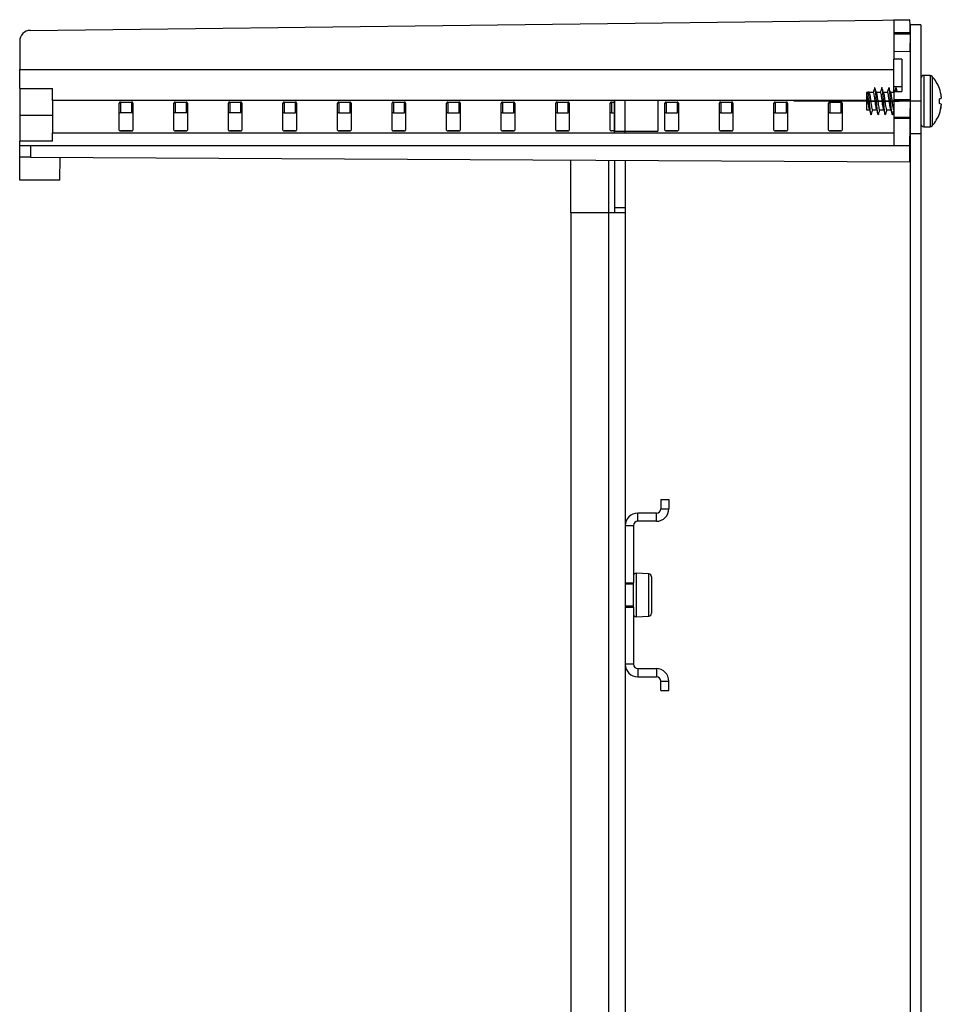
# Model space of a CAD drawing. Extents: x 151 to 1995, y 189 to 1249.
# Drawn here: x 1185 to 1354, y 729 to 909 of the extents above; entities that cross this region are included whole.
import ezdxf

# ---------------------------------------------------------------- set-up
doc = ezdxf.new("R2010")
doc.units = 0
doc.header["$LTSCALE"] = 5
doc.linetypes.add('CENTERX2', pattern=[20.32, 12.7, -2.54, 2.54, -2.54])
doc.layers.get('0').update_dxf_attribs({"linetype": 'CONTINUOUS'})

msp = doc.modelspace()

# ---------------------------------------------------------------- linework, layer by layer
at = {"color": 7, "linetype": 'CONTINUOUS'}
for p, q in [((1186.63, 906.97), (1347.84, 908.94)), ((1186.63, 906.97), (1347.82, 908.94)), ((1347.84, 908.91), (1344.86, 908.86)), ((1344.86, 908.86), (1344.86, 906.56)), ((1347.82, 908.94), (1347.82, 908.94)), ((1347.82, 908.94), (1347.84, 908.94)), ((1347.84, 908.94), (1347.84, 908.91)), ((1347.84, 908.94), (1347.84, 908.94)), ((1349.86, 908.02), (1347.86, 908.02)), ((1347.86, 908.02), (1347.86, 906.59)), ((1349.86, 908.02), (1349.86, 888.02)), ((1344.86, 906.56), (1347.86, 906.59)), ((1344.86, 906.56), (1344.86, 906.36)), ((1344.86, 906.36), (1347.86, 906.36)), ((1344.86, 906.36), (1344.86, 903.09)), ((1347.86, 906.36), (1347.82, 903.16)), ((1347.86, 906.59), (1347.86, 906.36)), ((1347.86, 906.36), (1347.86, 903.16)), ((1184.66, 904.97), (1184.66, 899.8)), ((1344.86, 903.09), (1347.86, 903.16)), ((1344.86, 903.09), (1344.86, 901.68)), ((1347.82, 903.16), (1347.86, 903.16)), ((1347.86, 903.16), (1347.86, 894.34)), ((1346.36, 901.7), (1344.86, 901.68)), ((1344.86, 896.65), (1344.86, 901.68)), ((1346.36, 901.7), (1346.36, 895.77)), ((1184.66, 899.8), (1344.86, 899.8)), ((1184.66, 896.3), (1184.66, 899.8)), ((1351.54, 898.72), (1350.36, 898.72)), ((1184.66, 896.3), (1190.66, 896.3)), ((1184.66, 896.3), (1184.66, 891.41)), ((1190.66, 894.15), (1190.66, 896.3)), ((1340.18, 895.62), (1339.86, 895.62)), ((1339.86, 895.62), (1339.86, 892.42)), ((1340, 895.15), (1340.25, 895.78)), ((1340.25, 895.78), (1340.49, 895.15)), ((1341.14, 895.62), (1340.31, 895.62)), ((1342.44, 895.62), (1341.67, 895.62)), ((1343.74, 895.62), (1342.97, 895.62)), ((1344.86, 895.62), (1344.27, 895.62)), ((1346.36, 896.65), (1344.86, 896.65)), ((1344.86, 895.75), (1344.86, 896.65)), ((1344.86, 895.75), (1346.36, 895.77)), ((1344.86, 895.75), (1344.86, 894.34)), ((1346.36, 895.83), (1346.34, 895.77)), ((1190.66, 894.15), (1190.66, 888.23)), ((1202.92, 888.71), (1202.92, 893.66)), ((1203.16, 893.83), (1205.16, 893.83)), ((1203.16, 893.83), (1203.16, 891.9)), ((1205.16, 893.83), (1205.16, 891.9)), ((1205.4, 893.66), (1205.4, 888.71)), ((1212.92, 888.71), (1212.92, 893.66)), ((1213.16, 893.83), (1215.16, 893.83)), ((1213.16, 893.83), (1213.16, 891.9)), ((1215.16, 893.83), (1215.16, 891.9)), ((1215.4, 893.66), (1215.4, 888.71)), ((1222.92, 888.71), (1222.92, 893.66)), ((1223.16, 893.83), (1225.16, 893.83)), ((1223.16, 893.83), (1223.16, 891.9)), ((1225.16, 893.83), (1225.16, 891.9)), ((1225.4, 893.66), (1225.4, 888.71)), ((1232.92, 888.71), (1232.92, 893.66)), ((1233.16, 893.83), (1235.16, 893.83)), ((1233.16, 893.83), (1233.16, 891.9)), ((1235.16, 893.83), (1235.16, 891.9)), ((1235.4, 893.66), (1235.4, 888.71)), ((1242.92, 888.71), (1242.92, 893.66)), ((1243.16, 893.83), (1245.16, 893.83)), ((1243.16, 893.83), (1243.16, 891.9)), ((1245.16, 893.83), (1245.16, 891.9)), ((1245.4, 893.66), (1245.4, 888.71)), ((1252.92, 888.71), (1252.92, 893.66)), ((1253.16, 893.83), (1255.16, 893.83)), ((1253.16, 893.83), (1253.16, 891.89)), ((1255.16, 893.83), (1255.16, 891.89)), ((1255.4, 893.66), (1255.4, 888.71)), ((1262.92, 888.71), (1262.92, 893.66)), ((1263.16, 893.83), (1265.16, 893.83)), ((1263.16, 893.83), (1263.16, 891.89)), ((1265.16, 893.83), (1265.16, 891.89)), ((1265.4, 893.66), (1265.4, 888.71)), ((1272.92, 888.71), (1272.92, 893.66)), ((1273.16, 893.83), (1275.16, 893.83)), ((1273.16, 893.83), (1273.16, 891.89)), ((1275.16, 893.83), (1275.16, 891.89)), ((1275.4, 893.66), (1275.4, 888.71)), ((1282.92, 888.71), (1282.92, 893.66)), ((1283.16, 893.83), (1285.16, 893.83)), ((1283.16, 893.83), (1283.16, 891.89)), ((1285.16, 893.83), (1285.16, 891.89)), ((1285.4, 893.66), (1285.4, 888.71)), ((1292.92, 888.71), (1292.92, 893.66)), ((1293.16, 893.83), (1293.66, 893.83)), ((1293.16, 893.83), (1293.16, 891.89)), ((1293.66, 894.16), (1293.66, 888.51)), ((1293.66, 894.16), (1301.66, 894.16)), ((1293.66, 894.16), (1295.66, 894.16)), ((1293.66, 888.51), (1293.66, 894.16)), ((1295.66, 888.51), (1295.66, 894.16)), ((1301.66, 894.16), (1301.66, 888.51)), ((1302.92, 888.71), (1302.92, 893.66)), ((1303.16, 893.83), (1305.16, 893.83)), ((1303.16, 893.83), (1303.16, 891.89)), ((1305.16, 893.83), (1305.16, 891.89)), ((1305.4, 893.66), (1305.4, 888.71)), ((1312.92, 888.71), (1312.92, 893.66)), ((1313.16, 893.83), (1315.16, 893.83)), ((1313.16, 893.83), (1313.16, 891.89)), ((1315.16, 893.83), (1315.16, 891.89)), ((1315.4, 893.66), (1315.4, 888.71)), ((1322.92, 888.71), (1322.92, 893.66)), ((1323.16, 893.83), (1325.16, 893.83)), ((1323.16, 893.83), (1323.16, 891.89)), ((1325.16, 893.83), (1325.16, 891.89)), ((1325.4, 893.66), (1325.4, 888.71)), ((1332.92, 888.71), (1332.92, 893.66)), ((1333.16, 893.83), (1335.16, 893.83)), ((1333.16, 893.83), (1333.16, 891.89)), ((1335.16, 893.83), (1335.16, 891.89)), ((1335.4, 893.66), (1335.4, 888.71)), ((1339.86, 894.02), (1345.86, 894.02)), ((1339.86, 894.02), (1345.86, 894.02)), ((1344.86, 894.34), (1347.86, 894.34)), ((1344.86, 894.34), (1344.86, 891.07)), ((1347.86, 894.34), (1347.82, 891.14)), ((1347.86, 894.34), (1347.86, 891.14)), ((1353.59, 894.56), (1353.59, 894.56)), ((1353.59, 893.47), (1353.59, 893.47)), ((1190.66, 891.41), (1184.66, 891.41)), ((1184.66, 891.41), (1184.66, 886.69)), ((1273.16, 891.89), (1275.16, 891.89)), ((1283.16, 891.89), (1285.16, 891.89)), ((1293.16, 891.89), (1293.66, 891.89)), ((1303.16, 891.89), (1305.16, 891.89)), ((1313.16, 891.89), (1315.16, 891.89)), ((1323.16, 891.89), (1325.16, 891.89)), ((1333.16, 891.89), (1335.16, 891.89)), ((1339.86, 892.42), (1340.45, 892.42)), ((1340.97, 892.42), (1341.75, 892.42)), ((1342.27, 892.42), (1343.05, 892.42)), ((1343.57, 892.42), (1344.35, 892.42)), ((1347.84, 892.42), (1347.86, 892.42)), ((1344.86, 891.07), (1347.86, 891.14)), ((1344.86, 891.07), (1344.86, 890.88)), ((1344.86, 890.88), (1347.86, 890.91)), ((1344.86, 890.88), (1344.86, 885.88)), ((1347.82, 891.14), (1347.86, 891.14)), ((1347.86, 891.14), (1347.86, 890.91)), ((1347.86, 890.91), (1347.86, 888.02)), ((1190.66, 888.23), (1344.86, 888.23)), ((1190.66, 886.69), (1190.66, 888.23)), ((1205.16, 888.54), (1203.16, 888.54)), ((1203.16, 888.54), (1205.16, 888.54)), ((1215.16, 888.54), (1213.16, 888.54)), ((1213.16, 888.54), (1215.16, 888.54)), ((1225.16, 888.54), (1223.16, 888.54)), ((1223.16, 888.54), (1225.16, 888.54)), ((1235.16, 888.54), (1233.16, 888.54)), ((1233.16, 888.54), (1235.16, 888.54)), ((1245.16, 888.54), (1243.16, 888.54)), ((1243.16, 888.54), (1245.16, 888.54)), ((1255.16, 888.54), (1253.16, 888.54)), ((1253.16, 888.54), (1255.16, 888.54)), ((1265.16, 888.54), (1263.16, 888.54)), ((1263.16, 888.54), (1265.16, 888.54)), ((1275.16, 888.54), (1273.16, 888.54)), ((1273.16, 888.54), (1275.16, 888.54)), ((1285.16, 888.54), (1283.16, 888.54)), ((1283.16, 888.54), (1285.16, 888.54)), ((1293.66, 888.54), (1293.16, 888.54)), ((1293.66, 888.51), (1301.66, 888.51)), ((1293.66, 888.51), (1295.66, 888.51)), ((1293.66, 888.35), (1293.66, 888.51)), ((1295.66, 888.35), (1295.66, 888.51)), ((1305.16, 888.54), (1303.16, 888.54)), ((1303.16, 888.54), (1305.16, 888.54)), ((1315.16, 888.54), (1313.16, 888.54)), ((1313.16, 888.54), (1315.16, 888.54)), ((1325.16, 888.54), (1323.16, 888.54)), ((1323.16, 888.54), (1325.16, 888.54)), ((1335.16, 888.54), (1333.16, 888.54)), ((1333.16, 888.54), (1335.16, 888.54)), ((1349.86, 888.02), (1347.86, 888.02)), ((1347.86, 888.02), (1347.86, 569.02)), ((1349.86, 888.02), (1349.86, 569.02)), ((1350.36, 889.32), (1351.54, 889.32)), ((1350.36, 889.32), (1351.54, 889.32)), ((1190.66, 886.69), (1184.66, 886.69)), ((1184.66, 885.88), (1184.66, 886.69)), ((1184.66, 883.74), (1184.66, 885.88)), ((1184.66, 885.88), (1186.63, 885.88)), ((1186.63, 885.88), (1186.63, 883.73)), ((1186.63, 885.88), (1347.84, 885.88)), ((1347.82, 882.88), (1347.84, 885.88)), ((1347.84, 885.88), (1347.84, 885.88)), ((1347.84, 885.88), (1347.84, 885.88)), ((1184.66, 879.52), (1184.66, 883.74)), ((1186.63, 883.73), (1347.82, 882.88)), ((1192.01, 879.52), (1192.06, 883.7)), ((1285.66, 873.52), (1285.66, 883.21)), ((1293.66, 883.17), (1293.66, 874.52)), ((1295.66, 883.16), (1295.66, 874.52)), ((1192.01, 879.52), (1184.66, 879.52)), ((1285.66, 873.52), (1285.66, 583.52)), ((1292.66, 873.52), (1285.66, 873.52)), ((1292.66, 583.52), (1292.66, 873.52)), ((1295.66, 873.52), (1292.66, 873.52)), ((1293.66, 874.52), (1295.66, 874.52)), ((1293.66, 874.52), (1293.66, 873.52)), ((1295.66, 874.52), (1295.66, 873.52)), ((1295.66, 873.52), (1295.66, 583.52)), ((1302.16, 821.02), (1302.16, 819.32)), ((1302.16, 821.02), (1303.66, 821.02)), ((1303.66, 821.02), (1303.66, 819.32)), ((1302.16, 819.32), (1303.66, 819.32)), ((1297.96, 817.02), (1297.96, 818.52)), ((1301.36, 818.52), (1297.96, 818.52)), ((1301.36, 817.02), (1301.36, 818.52)), ((1297.16, 816.22), (1295.66, 816.22)), ((1297.16, 816.22), (1297.16, 805.77)), ((1301.36, 817.02), (1297.96, 817.02)), ((1299.98, 807.37), (1297.68, 807.49)), ((1300.46, 806.87), (1300.46, 800.41)), ((1295.66, 805.77), (1297.16, 805.77)), ((1297.16, 805.52), (1295.66, 805.49)), ((1297.16, 801.27), (1297.16, 805.77)), ((1295.66, 801.54), (1297.16, 801.52)), ((1295.66, 801.27), (1297.16, 801.27)), ((1297.16, 801.27), (1297.16, 790.82)), ((1297.68, 799.54), (1299.98, 799.66)), ((1300.46, 800.41), (1300.46, 800.16)), ((1297.16, 790.82), (1295.66, 790.82)), ((1297.96, 790.02), (1297.96, 788.52)), ((1297.96, 790.02), (1301.36, 790.02)), ((1297.96, 788.52), (1301.36, 788.52)), ((1301.36, 790.02), (1301.36, 788.52)), ((1302.16, 787.72), (1303.66, 787.72)), ((1302.16, 786.02), (1302.16, 787.72)), ((1303.66, 786.02), (1303.66, 787.72)), ((1302.16, 786.02), (1303.66, 786.02))]:
    msp.add_line(p, q, dxfattribs=at)
at = {"color": 8, "linetype": 'CONTINUOUS'}
for p, q in [((1350.36, 898.72), (1350.36, 889.32)), ((1351.54, 898.72), (1351.54, 889.32)), ((1351.91, 898.55), (1351.91, 889.48)), ((1293.66, 894.15), (1190.66, 894.15)), ((1339.86, 894.15), (1295.66, 894.15)), ((1203.16, 888.54), (1203.16, 888.54)), ((1205.16, 888.54), (1205.16, 888.54)), ((1213.16, 888.54), (1213.16, 888.54)), ((1215.16, 888.54), (1215.16, 888.54)), ((1223.16, 888.54), (1223.16, 888.54)), ((1225.16, 888.54), (1225.16, 888.54)), ((1233.16, 888.54), (1233.16, 888.54)), ((1235.16, 888.54), (1235.16, 888.54)), ((1243.16, 888.54), (1243.16, 888.54)), ((1245.16, 888.54), (1245.16, 888.54)), ((1253.16, 888.54), (1253.16, 888.54)), ((1255.16, 888.54), (1255.16, 888.54)), ((1263.16, 888.54), (1263.16, 888.54)), ((1265.16, 888.54), (1265.16, 888.54)), ((1273.16, 888.54), (1273.16, 888.54)), ((1275.16, 888.54), (1275.16, 888.54)), ((1283.16, 888.54), (1283.16, 888.54)), ((1285.16, 888.54), (1285.16, 888.54)), ((1303.16, 888.54), (1303.16, 888.54)), ((1305.16, 888.54), (1305.16, 888.54)), ((1313.16, 888.54), (1313.16, 888.54)), ((1315.16, 888.54), (1315.16, 888.54)), ((1323.16, 888.54), (1323.16, 888.54)), ((1325.16, 888.54), (1325.16, 888.54)), ((1333.16, 888.54), (1333.16, 888.54)), ((1335.16, 888.54), (1335.16, 888.54)), ((1292.66, 873.52), (1292.66, 883.17)), ((1297.68, 807.49), (1297.68, 799.84)), ((1299.98, 799.66), (1299.98, 807.37)), ((1297.68, 799.84), (1297.68, 799.54))]:
    msp.add_line(p, q, dxfattribs=at)
at = {"color": 7, "linetype": 'CENTERX2'}
for p, q in [((1349.86, 894.02), (1326.57, 894.02)), ((1349.86, 894.02), (1326.57, 894.02)), ((1339.86, 894.02), (1339.86, 894.02)), ((1339.86, 894.02), (1339.86, 894.02))]:
    msp.add_line(p, q, dxfattribs=at)
at = {"color": 7, "linetype": 'CONTINUOUS', "flags": 128}
for points in [[(1353.23, 896.34), (1353.24, 896.34), (1353.24, 896.34), (1353.25, 896.34), (1353.25, 896.34), (1353.25, 896.34), (1353.24, 896.34), (1353.24, 896.34), (1353.23, 896.34)], [(1262.92, 891.85), (1262.92, 891.85), (1262.99, 891.87)], [(1265.26, 891.89), (1265.34, 891.87), (1265.4, 891.85)], [(1353.23, 891.7), (1353.24, 891.7), (1353.24, 891.69), (1353.25, 891.69), (1353.25, 891.69), (1353.25, 891.69)], [(1186.63, 883.73), (1186.25, 883.73), (1185.88, 883.73), (1185.53, 883.73), (1185.24, 883.74), (1184.99, 883.74), (1184.81, 883.74), (1184.7, 883.74), (1184.66, 883.74)]]:
    msp.add_lwpolyline(points, dxfattribs=at)
at = {"color": 7, "linetype": 'CONTINUOUS'}
for centre, radius, start, end in [((1186.66, 904.97), 2, 90.7, 180), ((1350.36, 898.22), 0.5, 90, 180), ((1351.54, 898.22), 0.5, 42.1125, 90), ((1346.89, 894.02), 6.76, 20.0757, 42.1125), ((1346.92, 894.06), 6.71, 6.1691, 19.8693), ((1203.13, 893.62), 0.212, 81.9494, 168.578), ((1205.19, 893.62), 0.212, 11.4278, 98.0482), ((1213.13, 893.62), 0.212, 81.9518, 168.5722), ((1215.19, 893.62), 0.212, 11.422, 98.0506), ((1223.13, 893.62), 0.212, 81.9506, 168.5751), ((1225.19, 893.62), 0.212, 11.4249, 98.0494), ((1233.13, 893.62), 0.212, 81.9491, 168.5749), ((1235.19, 893.62), 0.212, 11.4219, 98.0524), ((1243.13, 893.62), 0.212, 81.9468, 168.579), ((1245.19, 893.62), 0.212, 11.4251, 98.0509), ((1253.13, 893.62), 0.212, 81.9506, 168.5751), ((1255.19, 893.62), 0.212, 11.4249, 98.0494), ((1263.13, 893.62), 0.212, 81.9506, 168.5751), ((1265.19, 893.62), 0.212, 11.4249, 98.0494), ((1273.13, 893.62), 0.212, 81.9491, 168.5749), ((1275.19, 893.62), 0.212, 11.421, 98.0532), ((1283.13, 893.62), 0.212, 81.9506, 168.5751), ((1285.19, 893.62), 0.212, 11.423, 98.0521), ((1293.13, 893.62), 0.212, 81.9499, 168.575), ((1303.13, 893.62), 0.212, 81.9487, 168.577), ((1305.19, 893.62), 0.212, 11.425, 98.0501), ((1313.13, 893.62), 0.212, 81.9499, 168.575), ((1315.19, 893.62), 0.212, 11.4234, 98.0509), ((1323.13, 893.62), 0.212, 81.9502, 168.5751), ((1325.19, 893.62), 0.212, 11.424, 98.0507), ((1333.13, 893.62), 0.212, 81.9496, 168.5757), ((1335.19, 893.62), 0.212, 11.4243, 98.0504), ((1353.06, 895.71), 1.26, 277.7694, 294.7409), ((1353.06, 895.71), 1.26, 277.7613, 294.7313), ((1353.07, 895.67), 1.22, 277.5661, 295.3008), ((1346.69, 894.02), 6.56, 356.1355, 3.8645), ((1353.06, 892.33), 1.26, 65.2591, 82.2306), ((1346.92, 893.98), 6.71, 340.1308, 353.8311), ((1346.92, 893.98), 6.71, 340.1309, 353.5401), ((1350.7, 894.72), 2.9, 356.8727, 1.1363), ((1349.79, 894.63), 3.81, 359.0086, 0.7229), ((1349.79, 893.4), 3.81, 359.2766, 0.9914), ((1350.7, 893.31), 2.9, 358.8638, 3.1272), ((1265.16, 891.19), 0.7, 81.3359, 90.0175), ((1273.15, 891.23), 0.665, 89.6869, 110.5791), ((1275.16, 891.23), 0.665, 69.4194, 90.314), ((1283.15, 891.23), 0.665, 89.6875, 110.5791), ((1285.16, 891.23), 0.665, 69.4199, 90.3138), ((1293.15, 891.23), 0.665, 89.6872, 110.5791), ((1303.15, 891.23), 0.665, 89.6868, 110.5799), ((1305.16, 891.23), 0.665, 69.4209, 90.3128), ((1313.15, 891.23), 0.665, 89.6872, 110.5791), ((1315.16, 891.23), 0.665, 69.4209, 90.3125), ((1323.15, 891.23), 0.665, 89.6874, 110.5791), ((1325.16, 891.23), 0.665, 69.4205, 90.313), ((1333.15, 891.23), 0.665, 89.6872, 110.5793), ((1335.16, 891.23), 0.665, 69.4207, 90.3128), ((1346.89, 894.02), 6.76, 317.8875, 339.9243), ((1350.36, 889.82), 0.5, 180, 270), ((1350.36, 889.82), 0.5, 180, 270), ((1351.54, 889.82), 0.5, 270, 317.8875), ((1351.54, 889.82), 0.5, 270, 317.8875), ((1203.13, 888.75), 0.212, 191.4165, 278.0513), ((1203.13, 888.75), 0.212, 191.422, 278.0506), ((1205.19, 888.75), 0.212, 261.9511, 348.5777), ((1205.19, 888.75), 0.212, 261.9518, 348.5722), ((1213.13, 888.75), 0.212, 191.4223, 278.0489), ((1213.13, 888.75), 0.212, 191.4278, 278.0482), ((1215.19, 888.75), 0.212, 261.9487, 348.5835), ((1215.19, 888.75), 0.212, 261.9494, 348.578), ((1223.13, 888.75), 0.212, 191.4194, 278.0501), ((1223.13, 888.75), 0.212, 191.4249, 278.0494), ((1225.19, 888.75), 0.212, 261.9499, 348.5806), ((1225.19, 888.75), 0.212, 261.9506, 348.5751), ((1233.13, 888.75), 0.212, 191.4195, 278.0516), ((1233.13, 888.75), 0.212, 191.4251, 278.0509), ((1235.19, 888.75), 0.212, 261.9469, 348.5836), ((1235.19, 888.75), 0.212, 261.9476, 348.5781), ((1243.13, 888.75), 0.212, 191.4155, 278.0539), ((1243.13, 888.75), 0.212, 191.421, 278.0532), ((1245.19, 888.75), 0.212, 261.9484, 348.5805), ((1245.19, 888.75), 0.212, 261.9491, 348.5749), ((1253.13, 888.75), 0.212, 191.4194, 278.0501), ((1255.19, 888.75), 0.212, 261.9499, 348.5806), ((1263.13, 888.75), 0.212, 191.4194, 278.0501), ((1263.13, 888.75), 0.212, 191.4249, 278.0494), ((1265.19, 888.75), 0.212, 261.9499, 348.5806), ((1273.13, 888.75), 0.212, 191.4195, 278.0516), ((1275.19, 888.75), 0.212, 261.9461, 348.5845), ((1275.19, 888.75), 0.212, 261.9468, 348.579), ((1283.13, 888.75), 0.212, 191.4194, 278.0501), ((1285.19, 888.75), 0.212, 261.9472, 348.5825), ((1285.19, 888.75), 0.212, 261.9479, 348.577), ((1293.13, 888.75), 0.212, 191.4195, 278.0508), ((1303.13, 888.75), 0.212, 191.4175, 278.052), ((1305.19, 888.75), 0.212, 261.9492, 348.5805), ((1313.13, 888.75), 0.212, 191.4195, 278.0508), ((1315.19, 888.75), 0.212, 261.9484, 348.5821), ((1315.19, 888.75), 0.212, 261.9491, 348.5766), ((1323.13, 888.75), 0.212, 191.4194, 278.0505), ((1325.19, 888.75), 0.212, 261.9486, 348.5815), ((1325.19, 888.75), 0.212, 261.9493, 348.576), ((1333.13, 888.75), 0.212, 191.4188, 278.0511), ((1333.13, 888.75), 0.212, 191.4243, 278.0504), ((1335.19, 888.75), 0.212, 261.9489, 348.5812), ((1335.19, 888.75), 0.212, 261.9496, 348.5757), ((1301.36, 819.32), 2.3, 270, 0), ((1301.36, 819.32), 0.8, 270, 0), ((1297.96, 816.22), 2.3, 90, 180), ((1297.96, 816.22), 0.8, 90, 180), ((1297.66, 806.99), 0.5, 87, 180), ((1299.96, 806.87), 0.5, 0, 87), ((1297.66, 800.04), 0.5, 180, 273), ((1299.96, 800.16), 0.5, 273, 0), ((1297.96, 790.82), 2.3, 180, 270), ((1297.96, 790.82), 0.8, 180, 270), ((1301.36, 787.72), 2.3, 0, 90), ((1301.36, 787.72), 0.8, 0, 90)]:
    msp.add_arc(centre, radius, start, end, dxfattribs=at)
for centre, major_axis, ratio, start_param, end_param in [((1347.79, 900.94), (0.05, 8), 0.006171, 5.497825, 6.204901), ((1148.64, 898.35), (1355.66, -0.56), 0.004742, 4.752618, 4.754095), ((1148.64, 898.35), (1355.66, -0.56), 0.004742, 4.760002, 4.761479), ((1148.64, 898.35), (1355.66, -0.56), 0.004742, 4.767388, 4.768866), ((1148.64, 898.35), (1355.66, -0.56), 0.004742, 4.774777, 4.776256), ((1148.64, 898.35), (1355.66, -0.56), 0.004742, 4.78217, 4.783649), ((1148.64, 898.35), (1355.66, -0.56), 0.004742, 4.789567, 4.791046), ((1148.64, 898.35), (1355.66, -0.56), 0.004742, 4.796967, 4.798448), ((1347.79, 885.26), (0.05, 8), 0.006171, 4.790749, 5.497825)]:
    msp.add_ellipse(centre, major_axis=major_axis, ratio=ratio, start_param=start_param, end_param=end_param, dxfattribs=at)
for points, knots in [([(1340.41, 892.55), (1340.38, 892.65), (1340.33, 892.85), (1340.24, 893.39), (1340.17, 894.01), (1340.08, 894.65), (1340.03, 894.98), (1340, 895.15)], [0, 0, 0, 0, 0.1944167, 0.3978772, 0.5948198, 0.8001111, 1, 1, 1, 1]), ([(1340.8, 891.66), (1340.77, 891.6), (1340.72, 891.44), (1340.66, 891.65), (1340.57, 892.2), (1340.49, 893.04), (1340.41, 894.01), (1340.32, 895.01), (1340.27, 895.53), (1340.25, 895.78)], [0, 0, 0, 0, 0.11584, 0.260284, 0.409414, 0.558545, 0.702988, 0.853436, 1, 1, 1, 1]), ([(1340.49, 895.15), (1340.51, 894.98), (1340.57, 894.65), (1340.65, 894.01), (1340.73, 893.39), (1340.81, 892.85), (1340.9, 892.52), (1340.94, 892.38), (1340.97, 892.42), (1340.97, 892.42)], [0, 0, 0, 0, 0.165429, 0.335329, 0.49832, 0.666704, 0.835088, 0.99808, 1, 1, 1, 1]), ([(1341.32, 896.4), (1341.28, 896.24), (1341.2, 895.98), (1341.13, 895.72), (1341.1, 895.62)], [0, 0, 0, 0, 0.607244, 1, 1, 1, 1]), ([(1341.71, 892.56), (1341.68, 892.65), (1341.63, 892.85), (1341.54, 893.39), (1341.47, 894.02), (1341.38, 894.64), (1341.3, 895.17), (1341.23, 895.54), (1341.17, 895.59), (1341.14, 895.61)], [0, 0, 0, 0, 0.136415, 0.281812, 0.422552, 0.569258, 0.712103, 0.854949, 1, 1, 1, 1]), ([(1342.1, 891.67), (1342.08, 891.6), (1342.02, 891.44), (1341.96, 891.65), (1341.87, 892.2), (1341.79, 893.03), (1341.71, 894.02), (1341.62, 895), (1341.55, 895.83), (1341.47, 896.38), (1341.38, 896.59), (1341.34, 896.44), (1341.32, 896.37)], [0, 0, 0, 0, 0.085687, 0.187595, 0.29281, 0.398025, 0.499933, 0.606077, 0.709481, 0.812886, 0.919029, 1, 1, 1, 1]), ([(1341.72, 895.47), (1341.67, 895.62), (1341.58, 895.93), (1341.49, 896.24), (1341.45, 896.4)], [0, 0, 0, 0, 0.495872, 1, 1, 1, 1]), ([(1341.71, 895.48), (1341.74, 895.38), (1341.79, 895.18), (1341.86, 894.64), (1341.95, 894.02), (1342.03, 893.39), (1342.11, 892.85), (1342.2, 892.52), (1342.24, 892.38), (1342.27, 892.42), (1342.27, 892.42)], [0, 0, 0, 0, 0.136084, 0.279001, 0.42578, 0.56659, 0.712061, 0.85753, 0.998341, 1, 1, 1, 1]), ([(1342.62, 896.4), (1342.58, 896.24), (1342.5, 895.98), (1342.43, 895.72), (1342.4, 895.62)], [0, 0, 0, 0, 0.6050158, 1, 1, 1, 1]), ([(1343.01, 892.56), (1342.98, 892.66), (1342.93, 892.86), (1342.84, 893.39), (1342.77, 894.02), (1342.68, 894.64), (1342.6, 895.17), (1342.53, 895.54), (1342.47, 895.59), (1342.44, 895.61)], [0, 0, 0, 0, 0.134877, 0.280533, 0.421524, 0.568491, 0.71159, 0.854691, 1, 1, 1, 1]), ([(1343.4, 891.67), (1343.38, 891.6), (1343.32, 891.44), (1343.26, 891.65), (1343.17, 892.2), (1343.09, 893.03), (1343.01, 894.02), (1342.92, 895), (1342.85, 895.83), (1342.77, 896.38), (1342.69, 896.59), (1342.64, 896.44), (1342.62, 896.37)], [0, 0, 0, 0, 0.0873757, 0.189255, 0.2944391, 0.3996241, 0.501503, 0.607617, 0.7109912, 0.8143663, 0.9204795, 1, 1, 1, 1]), ([(1343.02, 895.47), (1342.97, 895.62), (1342.88, 895.94), (1342.79, 896.25), (1342.74, 896.41)], [0, 0, 0, 0, 0.494842, 1, 1, 1, 1]), ([(1343.01, 895.47), (1343.04, 895.38), (1343.09, 895.18), (1343.16, 894.64), (1343.25, 894.02), (1343.33, 893.39), (1343.41, 892.85), (1343.5, 892.52), (1343.54, 892.38), (1343.57, 892.42), (1343.57, 892.42)], [0, 0, 0, 0, 0.13574, 0.278714, 0.425552, 0.566418, 0.711946, 0.857473, 0.998341, 1, 1, 1, 1]), ([(1343.92, 896.41), (1343.88, 896.25), (1343.81, 895.99), (1343.73, 895.72), (1343.7, 895.62)], [0, 0, 0, 0, 0.5990805, 1, 1, 1, 1]), ([(1344.31, 892.56), (1344.28, 892.66), (1344.23, 892.86), (1344.14, 893.39), (1344.07, 894.02), (1343.98, 894.64), (1343.9, 895.17), (1343.83, 895.54), (1343.77, 895.59), (1343.74, 895.61)], [0, 0, 0, 0, 0.133655, 0.279517, 0.420707, 0.567881, 0.711183, 0.854486, 1, 1, 1, 1]), ([(1344.7, 891.67), (1344.68, 891.6), (1344.62, 891.44), (1344.56, 891.65), (1344.47, 892.2), (1344.39, 893.03), (1344.31, 894.02), (1344.22, 895), (1344.15, 895.83), (1344.07, 896.38), (1343.99, 896.59), (1343.94, 896.44), (1343.92, 896.38)], [0, 0, 0, 0, 0.086162, 0.188636, 0.294434, 0.400233, 0.502706, 0.609439, 0.713417, 0.817395, 0.924128, 1, 1, 1, 1]), ([(1344.32, 895.46), (1344.27, 895.61), (1344.18, 895.93), (1344.09, 896.25), (1344.04, 896.41)], [0, 0, 0, 0, 0.493547, 1, 1, 1, 1]), ([(1344.31, 895.47), (1344.34, 895.37), (1344.39, 895.17), (1344.46, 894.64), (1344.55, 894.02), (1344.63, 893.39), (1344.71, 892.85), (1344.8, 892.52), (1344.84, 892.38), (1344.87, 892.42), (1344.87, 892.42)], [0, 0, 0, 0, 0.133071, 0.276486, 0.423777, 0.565078, 0.711056, 0.857033, 0.998336, 1, 1, 1, 1]), ([(1345.23, 896.42), (1345.18, 896.26), (1345.12, 896.04), (1345.05, 895.82), (1345.04, 895.75)], [0, 0, 0, 0, 0.7163016, 1, 1, 1, 1]), ([(1345.45, 895.76), (1345.45, 895.77), (1345.42, 896.04), (1345.37, 896.36), (1345.29, 896.59), (1345.24, 896.44), (1345.23, 896.38)], [0, 0, 0, 0, 0.011686, 0.372797, 0.743472, 1, 1, 1, 1]), ([(1345.53, 895.76), (1345.52, 895.81), (1345.45, 896.03), (1345.39, 896.24), (1345.35, 896.41)], [0, 0, 0, 0, 0.242473, 1, 1, 1, 1]), ([(1202.92, 891.86), (1202.97, 891.87), (1203.05, 891.9), (1203.13, 891.9), (1203.16, 891.9)], [0, 0, 0, 0, 0.649277, 1, 1, 1, 1]), ([(1205.16, 891.9), (1205.22, 891.9), (1205.3, 891.89), (1205.37, 891.86), (1205.4, 891.85)], [0, 0, 0, 0, 0.671696, 1, 1, 1, 1]), ([(1213.16, 891.9), (1213.1, 891.9), (1213.02, 891.89), (1212.94, 891.86), (1212.92, 891.85)], [0, 0, 0, 0, 0.670822, 1, 1, 1, 1]), ([(1215.4, 891.85), (1215.35, 891.87), (1215.28, 891.89), (1215.2, 891.9), (1215.16, 891.9)], [0, 0, 0, 0, 0.546827, 1, 1, 1, 1]), ([(1223.16, 891.9), (1223.1, 891.9), (1223.02, 891.89), (1222.94, 891.86), (1222.92, 891.85)], [0, 0, 0, 0, 0.670863, 1, 1, 1, 1]), ([(1225.4, 891.85), (1225.35, 891.87), (1225.28, 891.89), (1225.2, 891.9), (1225.16, 891.9)], [0, 0, 0, 0, 0.545466, 1, 1, 1, 1]), ([(1233.16, 891.9), (1233.1, 891.89), (1233.02, 891.89), (1232.94, 891.86), (1232.92, 891.85)], [0, 0, 0, 0, 0.670759, 1, 1, 1, 1]), ([(1235.4, 891.85), (1235.35, 891.86), (1235.28, 891.89), (1235.2, 891.89), (1235.16, 891.9)], [0, 0, 0, 0, 0.544267, 1, 1, 1, 1]), ([(1243.16, 891.9), (1243.1, 891.89), (1243.02, 891.89), (1242.94, 891.86), (1242.92, 891.85)], [0, 0, 0, 0, 0.670562, 1, 1, 1, 1]), ([(1245.4, 891.85), (1245.35, 891.86), (1245.28, 891.89), (1245.2, 891.89), (1245.16, 891.9)], [0, 0, 0, 0, 0.543219, 1, 1, 1, 1]), ([(1253.16, 891.89), (1253.1, 891.89), (1253.02, 891.89), (1252.94, 891.86), (1252.92, 891.85)], [0, 0, 0, 0, 0.671484, 1, 1, 1, 1]), ([(1255.4, 891.85), (1255.35, 891.86), (1255.28, 891.89), (1255.2, 891.89), (1255.16, 891.89)], [0, 0, 0, 0, 0.542308, 1, 1, 1, 1]), ([(1263.16, 891.89), (1263.1, 891.88), (1263.05, 891.87), (1262.99, 891.87), (1262.99, 891.87)], [0, 0, 0, 0, 0.999911, 1, 1, 1, 1]), ([(1340.41, 892.56), (1340.45, 892.4), (1340.54, 892.09), (1340.63, 891.77), (1340.68, 891.61)], [0, 0, 0, 0, 0.495372, 1, 1, 1, 1]), ([(1340.8, 891.63), (1340.84, 891.79), (1340.92, 892.05), (1340.99, 892.32), (1341.02, 892.42)], [0, 0, 0, 0, 0.6201818, 1, 1, 1, 1]), ([(1341.7, 892.57), (1341.75, 892.41), (1341.84, 892.1), (1341.93, 891.78), (1341.97, 891.62)], [0, 0, 0, 0, 0.495159, 1, 1, 1, 1]), ([(1342.1, 891.64), (1342.14, 891.8), (1342.22, 892.06), (1342.29, 892.32), (1342.32, 892.42)], [0, 0, 0, 0, 0.625401, 1, 1, 1, 1]), ([(1343, 892.57), (1343.05, 892.42), (1343.14, 892.1), (1343.23, 891.78), (1343.27, 891.62)], [0, 0, 0, 0, 0.495032, 1, 1, 1, 1]), ([(1343.4, 891.64), (1343.45, 891.81), (1343.52, 892.06), (1343.59, 892.32), (1343.62, 892.42)], [0, 0, 0, 0, 0.6208997, 1, 1, 1, 1]), ([(1344.3, 892.58), (1344.35, 892.42), (1344.44, 892.11), (1344.53, 891.79), (1344.57, 891.63)], [0, 0, 0, 0, 0.495144, 1, 1, 1, 1]), ([(1344.7, 891.64), (1344.74, 891.8), (1344.8, 891.99), (1344.85, 892.17), (1344.86, 892.2)], [0, 0, 0, 0, 0.848601, 1, 1, 1, 1])]:
    msp.add_open_spline(points, degree=3, knots=knots, dxfattribs=at)

doc.saveas('drawing.dxf')
